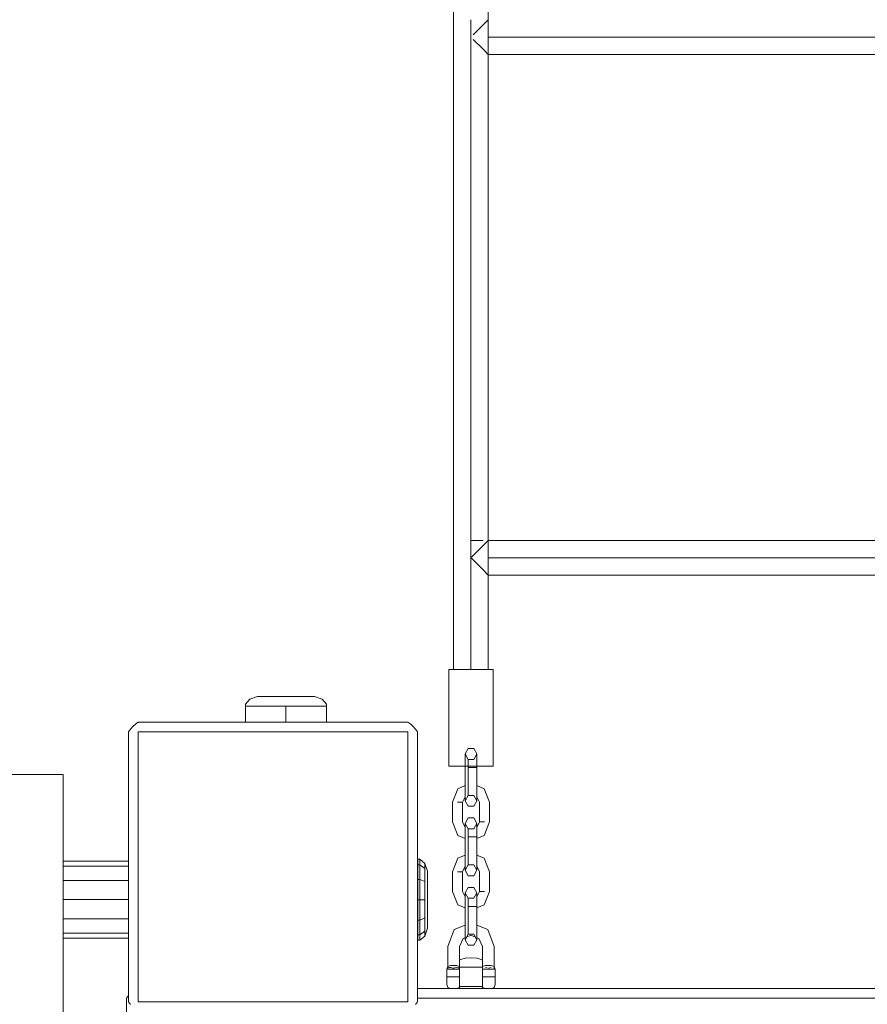
# Model space of a CAD drawing. Units: millimetres. Extents: x 38378 to 52470, y -41940 to -32818.
# Drawn here: x 41952 to 42392, y -36545 to -36035 of the extents above; entities that cross this region are included whole.
import ezdxf

# ---------------------------------------------------------------- set-up
doc = ezdxf.new("R2010")
doc.units = ezdxf.units.MM
doc.header["$MEASUREMENT"] = 0
doc.layers.add('Новый_Чертеж и Рисунок_Ном._пера__7', color=7, linetype='Continuous', lineweight=15)

msp = doc.modelspace()

# ---------------------------------------------------------------- linework, layer by layer
at = {"layer": 'Новый_Чертеж и Рисунок_Ном._пера__7', "color": 7, "linetype": 'Continuous', "lineweight": 15}
for points in [[(42177.62, -34635.76), (42177.61, -36371.83)], [(42195.62, -35782.8), (42195.61, -36052.8)], [(42186.61, -36034.8), (42186.61, -36037.43)], [(42186.61, -36037.43), (42186.61, -36034.8)], [(42186.61, -36037.43), (42186.61, -36043.8)], [(42186.61, -36043.8), (42186.61, -36037.43)], [(42192.95, -36037.46), (42187.82, -36042.59)], [(42193.49, -36036.93), (42192.98, -36037.43)], [(42195.6, -36034.82), (42193.49, -36036.93)], [(42186.61, -36050.16), (42186.61, -36043.8)], [(42186.61, -36043.8), (42186.61, -36050.16)], [(42192.98, -36050.16), (42187.81, -36045)], [(42447.62, -36043.8), (42195.61, -36043.8)], [(42447.62, -36043.8), (42195.61, -36043.8)], [(42186.61, -36052.8), (42186.61, -36050.16)], [(42186.61, -36050.16), (42186.61, -36052.8)], [(42186.61, -36052.44), (42186.61, -36305.31)], [(42186.61, -36052.44), (42186.61, -36305.31)], [(42193.47, -36050.65), (42192.99, -36050.17)], [(42195.61, -36052.8), (42193.47, -36050.65)], [(42195.61, -36052.8), (42195.61, -36322.8)], [(42462.98, -36052.8), (42195.61, -36052.8)], [(42186.61, -36304.8), (42186.61, -36307.43)], [(42192.98, -36304.8), (42186.61, -36304.8)], [(42186.61, -36307.43), (42186.61, -36304.8)], [(42186.61, -36307.43), (42186.61, -36313.8)], [(42186.61, -36313.8), (42186.61, -36307.43)], [(42192.95, -36307.46), (42186.83, -36313.58)], [(42193.07, -36307.34), (42192.98, -36307.43)], [(42195.59, -36304.82), (42193.07, -36307.34)], [(42447.62, -36304.8), (42195.61, -36304.8)], [(42186.61, -36320.16), (42186.61, -36313.8)], [(42186.61, -36313.8), (42186.61, -36320.16)], [(42192.98, -36320.16), (42186.82, -36314.01)], [(42447.62, -36313.8), (42195.61, -36313.8)], [(42447.62, -36313.8), (42195.61, -36313.8)], [(42186.61, -36322.8), (42186.61, -36320.16)], [(42186.61, -36320.16), (42186.61, -36322.8)], [(42186.61, -36322.8), (42186.61, -36371.83)], [(42186.61, -36322.8), (42186.61, -36371.83)], [(42193.06, -36320.24), (42192.99, -36320.17)], [(42195.61, -36322.8), (42193.06, -36320.24)], [(42195.61, -36322.8), (42195.61, -36371.83)], [(42447.62, -36322.8), (42195.61, -36322.8)], [(42175.11, -36371.83), (42178.48, -36371.83)], [(42178.48, -36371.83), (42175.11, -36371.83)], [(42175.11, -36421.83), (42175.11, -36371.83)], [(42178.48, -36371.83), (42175.11, -36371.83)], [(42175.11, -36371.83), (42178.48, -36371.83)], [(42175.11, -36421.83), (42175.11, -36371.83)], [(42177.61, -36371.83), (42180.25, -36371.83)], [(42180.25, -36371.83), (42177.61, -36371.83)], [(42186.61, -36371.83), (42178.48, -36371.83)], [(42178.48, -36371.83), (42186.61, -36371.83)], [(42186.61, -36371.83), (42178.48, -36371.83)], [(42178.48, -36371.83), (42186.61, -36371.83)], [(42180.25, -36371.83), (42186.61, -36371.83)], [(42186.61, -36371.83), (42180.25, -36371.83)], [(42192.98, -36371.83), (42186.61, -36371.83)], [(42186.61, -36371.83), (42192.98, -36371.83)], [(42194.74, -36371.83), (42186.61, -36371.83)], [(42194.74, -36371.83), (42186.61, -36371.83)], [(42194.74, -36371.83), (42186.61, -36371.83)], [(42186.61, -36371.83), (42194.74, -36371.83)], [(42195.61, -36371.83), (42192.98, -36371.83)], [(42192.98, -36371.83), (42195.61, -36371.83)], [(42198.11, -36371.83), (42194.74, -36371.83)], [(42194.74, -36371.83), (42198.11, -36371.83)], [(42198.11, -36371.83), (42194.74, -36371.83)], [(42194.74, -36371.83), (42198.11, -36371.83)], [(42198.11, -36421.83), (42198.11, -36371.83)], [(42069.61, -36389.8), (42071.82, -36387.23)], [(42069.61, -36390.8), (42069.61, -36389.8)], [(42071.82, -36387.23), (42075.82, -36385.8)], [(42075.82, -36385.8), (42079.52, -36385.8)], [(42075.82, -36385.8), (42077.81, -36385.8)], [(42077.81, -36385.8), (42075.82, -36385.8)], [(42077.81, -36385.8), (42090.61, -36385.8)], [(42077.81, -36385.8), (42083.22, -36385.8)], [(42083.22, -36385.8), (42077.81, -36385.8)], [(42083.22, -36385.8), (42090.61, -36385.8)], [(42083.22, -36385.8), (42105.4, -36385.8)], [(42085.41, -36385.8), (42103.42, -36385.8)], [(42085.93, -36385.8), (42103.42, -36385.8)], [(42090.61, -36385.8), (42098.01, -36385.8)], [(42090.61, -36385.8), (42103.42, -36385.8)], [(42103.42, -36385.8), (42098.01, -36385.8)], [(42109.41, -36387.23), (42105.4, -36385.8)], [(42111.61, -36389.8), (42109.41, -36387.23)], [(42111.61, -36389.8), (42111.61, -36390.8)], [(42069.61, -36390.8), (42072.43, -36390.8)], [(42072.43, -36390.8), (42069.61, -36390.8)], [(42069.61, -36390.8), (42072.43, -36390.8)], [(42069.61, -36390.8), (42069.61, -36399.11)], [(42072.43, -36390.8), (42069.61, -36390.8)], [(42072.43, -36390.8), (42080.11, -36390.8)], [(42080.11, -36390.8), (42072.43, -36390.8)], [(42072.43, -36390.8), (42080.11, -36390.8)], [(42080.11, -36390.8), (42072.43, -36390.8)], [(42080.11, -36390.8), (42090.61, -36390.8)], [(42090.61, -36390.8), (42080.11, -36390.8)], [(42080.11, -36390.8), (42090.61, -36390.8)], [(42080.11, -36390.8), (42090.61, -36390.8)], [(42090.61, -36390.8), (42101.11, -36390.8)], [(42090.61, -36390.8), (42101.11, -36390.8)], [(42090.61, -36390.8), (42090.61, -36399.11)], [(42101.11, -36390.8), (42090.61, -36390.8)], [(42090.61, -36390.8), (42101.11, -36390.8)], [(42090.61, -36399.11), (42090.61, -36390.8)], [(42108.8, -36390.8), (42101.11, -36390.8)], [(42101.11, -36390.8), (42108.8, -36390.8)], [(42108.8, -36390.8), (42101.11, -36390.8)], [(42101.11, -36390.8), (42108.8, -36390.8)], [(42111.61, -36390.8), (42108.8, -36390.8)], [(42108.8, -36390.8), (42111.61, -36390.8)], [(42111.61, -36390.8), (42108.8, -36390.8)], [(42108.8, -36390.8), (42111.61, -36390.8)], [(42111.61, -36390.8), (42111.61, -36399.11)], [(42011.2, -36401.38), (42012.51, -36400.19)], [(42013.93, -36399.11), (42012.51, -36400.19)], [(42153.93, -36399.11), (42013.93, -36399.11)], [(42013.93, -36399.11), (42153.93, -36399.11)], [(42153.93, -36399.11), (42155.35, -36400.19)], [(42156.65, -36401.38), (42155.35, -36400.19)], [(42008.93, -36404.11), (42010.01, -36402.69)], [(42008.93, -36404.11), (42008.93, -36544.11)], [(42008.93, -36544.11), (42008.93, -36404.11)], [(42011.2, -36401.38), (42010.01, -36402.69)], [(42153.93, -36404.11), (42013.93, -36404.11)], [(42013.93, -36544.11), (42013.93, -36404.11)], [(42013.93, -36404.11), (42153.93, -36404.11)], [(42013.93, -36544.11), (42013.93, -36404.11)], [(42153.93, -36544.11), (42153.93, -36404.11)], [(42153.93, -36404.11), (42153.93, -36544.11)], [(42156.65, -36401.38), (42157.85, -36402.69)], [(42158.93, -36404.11), (42157.85, -36402.69)], [(42158.93, -36544.11), (42158.93, -36404.11)], [(42158.93, -36404.11), (42158.93, -36544.11)], [(42185.11, -36412.77), (42183.61, -36415.58)], [(42185.11, -36412.77), (42183.61, -36415.58)], [(42183.61, -36415.58), (42185.11, -36418.4)], [(42183.61, -36417.62), (42183.61, -36415.58)], [(42183.61, -36415.58), (42185.11, -36418.4)], [(42183.61, -36415.58), (42183.61, -36417.62)], [(42188.11, -36412.77), (42185.11, -36412.77)], [(42188.11, -36412.77), (42185.11, -36412.77)], [(42189.61, -36415.58), (42188.11, -36412.77)], [(42189.61, -36415.58), (42188.11, -36412.77)], [(42188.11, -36418.4), (42189.61, -36415.58)], [(42188.11, -36418.4), (42189.61, -36415.58)], [(42189.61, -36417.62), (42189.61, -36415.58)], [(42189.61, -36415.58), (42189.61, -36417.62)], [(42183.61, -36422.63), (42183.61, -36417.62)], [(42183.61, -36417.62), (42183.61, -36422.63)], [(42185.11, -36419.61), (42185.11, -36418.4)], [(42185.11, -36418.4), (42188.11, -36418.4)], [(42185.11, -36419.61), (42185.11, -36418.4)], [(42185.11, -36418.4), (42185.11, -36419.61)], [(42185.11, -36418.4), (42188.11, -36418.4)], [(42185.11, -36419.61), (42185.11, -36418.4)], [(42185.11, -36422.63), (42185.11, -36419.61)], [(42185.11, -36422.63), (42185.11, -36419.61)], [(42189.61, -36422.63), (42189.61, -36417.62)], [(41929.94, -36426.2), (41974.94, -36426.2)], [(41929.94, -36426.2), (41974.94, -36426.2)], [(41974.95, -38556.2), (41974.94, -36426.2)], [(41974.94, -36471.13), (41974.94, -36426.2)], [(42175.11, -36421.83), (42178.48, -36421.83)], [(42175.11, -36421.83), (42178.48, -36421.83)], [(42178.48, -36421.83), (42175.11, -36421.83)], [(42178.48, -36421.83), (42175.11, -36421.83)], [(42178.48, -36421.83), (42186.61, -36421.83)], [(42183.61, -36421.83), (42178.48, -36421.83)], [(42183.61, -36421.83), (42178.48, -36421.83)], [(42178.48, -36421.83), (42186.61, -36421.83)], [(42183.61, -36432.85), (42183.61, -36422.63)], [(42183.61, -36422.63), (42183.61, -36432.01)], [(42185.11, -36422.63), (42188.11, -36422.63)], [(42185.11, -36422.63), (42188.11, -36422.63)], [(42185.11, -36432.85), (42185.11, -36422.63)], [(42185.11, -36432.85), (42185.11, -36422.63)], [(42194.74, -36421.83), (42186.61, -36421.83)], [(42186.61, -36421.83), (42194.74, -36421.83)], [(42189.61, -36422.63), (42188.11, -36422.63)], [(42188.11, -36422.63), (42189.61, -36422.63)], [(42189.61, -36421.83), (42194.74, -36421.83)], [(42194.74, -36421.83), (42189.61, -36421.83)], [(42189.61, -36432.85), (42189.61, -36422.63)], [(42198.11, -36421.83), (42194.74, -36421.83)], [(42194.74, -36421.83), (42198.11, -36421.83)], [(42198.11, -36421.83), (42194.74, -36421.83)], [(42194.74, -36421.83), (42198.11, -36421.83)], [(42177.07, -36440.63), (42179.72, -36433.63)], [(42179.72, -36433.63), (42183.61, -36432.01)], [(42183.61, -36437.86), (42183.61, -36432.85)], [(42185.11, -36435.87), (42185.11, -36432.85)], [(42185.11, -36435.87), (42185.11, -36432.85)], [(42185.11, -36437.08), (42185.11, -36435.87)], [(42185.11, -36437.08), (42185.11, -36435.87)], [(42185.11, -36436.3), (42185.11, -36437.08)], [(42185.11, -36436.3), (42185.11, -36437.08)], [(42189.61, -36432.01), (42193.51, -36433.63)], [(42189.61, -36437.86), (42189.61, -36432.85)], [(42193.51, -36433.63), (42196.16, -36440.63)], [(42177.07, -36450.85), (42177.07, -36440.63)], [(42179.67, -36440.63), (42182.27, -36440.63)], [(42182.27, -36440.63), (42179.67, -36440.63)], [(42182.27, -36440.63), (42183.61, -36437.77)], [(42182.27, -36440.63), (42183.61, -36437.77)], [(42182.27, -36450.85), (42182.27, -36440.63)], [(42182.27, -36450.85), (42182.27, -36440.63)], [(42183.61, -36439.89), (42185.11, -36437.08)], [(42183.61, -36437.77), (42183.61, -36437.86)], [(42183.61, -36439.89), (42183.61, -36437.86)], [(42183.61, -36437.86), (42183.61, -36439.89)], [(42183.61, -36439.89), (42185.11, -36442.71)], [(42185.11, -36437.08), (42188.11, -36437.08)], [(42189.61, -36439.89), (42188.11, -36437.08)], [(42188.11, -36442.71), (42189.61, -36439.89)], [(42189.61, -36437.77), (42190.96, -36440.63)], [(42189.61, -36437.77), (42190.96, -36440.63)], [(42189.61, -36437.77), (42189.61, -36437.86)], [(42189.61, -36439.89), (42189.61, -36437.86)], [(42189.61, -36437.86), (42189.61, -36439.89)], [(42190.96, -36440.63), (42190.96, -36450.85)], [(42190.96, -36440.63), (42190.96, -36450.85)], [(42196.16, -36440.63), (42196.16, -36450.85)], [(42185.11, -36442.71), (42188.11, -36442.71)], [(42179.72, -36457.85), (42177.07, -36450.85)], [(42183.61, -36453.7), (42182.27, -36450.85)], [(42183.61, -36453.7), (42182.27, -36450.85)], [(42185.11, -36448.77), (42183.61, -36451.58)], [(42185.11, -36448.77), (42183.61, -36451.58)], [(42183.61, -36451.58), (42185.11, -36454.39)], [(42183.61, -36453.62), (42183.61, -36451.58)], [(42183.61, -36451.58), (42185.11, -36454.39)], [(42183.61, -36451.58), (42183.61, -36453.62)], [(42188.11, -36448.77), (42185.11, -36448.77)], [(42188.11, -36448.77), (42185.11, -36448.77)], [(42189.61, -36451.58), (42188.11, -36448.77)], [(42189.61, -36451.58), (42188.11, -36448.77)], [(42188.11, -36454.39), (42189.61, -36451.58)], [(42188.11, -36454.39), (42189.61, -36451.58)], [(42190.96, -36450.85), (42189.61, -36453.7)], [(42190.96, -36450.85), (42189.61, -36453.7)], [(42189.61, -36453.62), (42189.61, -36451.58)], [(42189.61, -36451.58), (42189.61, -36453.62)], [(42193.56, -36450.85), (42190.96, -36450.85)], [(42190.96, -36450.85), (42193.56, -36450.85)], [(42196.16, -36450.85), (42193.51, -36457.85)], [(42183.61, -36458.63), (42183.61, -36453.62)], [(42183.61, -36453.62), (42183.61, -36453.7)], [(42185.11, -36455.61), (42185.11, -36454.39)], [(42185.11, -36454.39), (42188.11, -36454.39)], [(42185.11, -36455.61), (42185.11, -36454.39)], [(42185.11, -36454.39), (42185.11, -36455.17)], [(42185.11, -36454.39), (42188.11, -36454.39)], [(42185.11, -36455.17), (42185.11, -36454.39)], [(42185.11, -36458.63), (42185.11, -36455.61)], [(42185.11, -36458.63), (42185.11, -36455.61)], [(42189.61, -36458.63), (42189.61, -36453.62)], [(42189.61, -36453.62), (42189.61, -36453.7)], [(42183.61, -36459.46), (42179.72, -36457.85)], [(42183.61, -36468.85), (42183.61, -36458.63)], [(42183.61, -36459.46), (42183.61, -36468.01)], [(42185.11, -36458.63), (42188.11, -36458.63)], [(42185.11, -36458.63), (42188.11, -36458.63)], [(42185.11, -36468.85), (42185.11, -36458.63)], [(42185.11, -36468.85), (42185.11, -36458.63)], [(42189.61, -36458.63), (42188.11, -36458.63)], [(42188.11, -36458.63), (42189.61, -36458.63)], [(42193.51, -36457.85), (42189.61, -36459.46)], [(42189.61, -36468.85), (42189.61, -36458.63)], [(41974.94, -36471.13), (41974.94, -36473.81)], [(41974.94, -36471.13), (42008.93, -36471.13)], [(41974.94, -36473.81), (41974.94, -36471.13)], [(42159.07, -36470.2), (42159.07, -36473.01)], [(42159.07, -36470.2), (42160.07, -36470.2)], [(42159.07, -36473.01), (42159.07, -36470.2)], [(42160.07, -36470.2), (42160.07, -36473.01)], [(42160.07, -36470.2), (42160.07, -36473.01)], [(42160.07, -36470.2), (42162.66, -36472.4)], [(42162.66, -36472.4), (42162.66, -36474.92)], [(42162.66, -36474.92), (42162.66, -36472.4)], [(42162.66, -36472.4), (42164.08, -36476.41)], [(42177.07, -36476.63), (42179.72, -36469.63)], [(42179.72, -36469.63), (42183.61, -36468.01)], [(42183.61, -36473.86), (42183.61, -36468.85)], [(42185.11, -36471.87), (42185.11, -36468.85)], [(42185.11, -36471.87), (42185.11, -36468.85)], [(42185.11, -36473.08), (42185.11, -36471.87)], [(42185.11, -36473.08), (42185.11, -36471.87)], [(42189.61, -36468.01), (42193.51, -36469.63)], [(42189.61, -36473.86), (42189.61, -36468.85)], [(42193.51, -36469.63), (42196.16, -36476.63)], [(41974.94, -36473.81), (42008.93, -36473.81)], [(41974.94, -36473.81), (42008.93, -36473.81)], [(41974.94, -36473.81), (41974.94, -36481.13)], [(41974.94, -36481.13), (41974.94, -36473.81)], [(42160.07, -36473.01), (42159.07, -36473.01)], [(42159.07, -36473.01), (42160.07, -36473.01)], [(42159.07, -36473.01), (42159.07, -36480.7)], [(42159.07, -36473.01), (42159.07, -36480.7)], [(42160.07, -36473.01), (42162.66, -36474.92)], [(42160.07, -36473.01), (42160.07, -36480.7)], [(42160.07, -36473.01), (42162.66, -36474.92)], [(42160.07, -36473.01), (42160.07, -36480.7)], [(42162.66, -36474.92), (42162.65, -36481.8)], [(42162.65, -36481.8), (42162.66, -36474.92)], [(42164.08, -36478.39), (42164.08, -36476.41)], [(42164.08, -36476.41), (42164.08, -36478.39)], [(42177.07, -36486.85), (42177.07, -36476.63)], [(42179.67, -36476.63), (42182.27, -36476.63)], [(42182.27, -36476.63), (42179.67, -36476.63)], [(42182.27, -36476.63), (42183.61, -36473.77)], [(42182.27, -36476.63), (42183.61, -36473.77)], [(42182.27, -36486.85), (42182.27, -36476.63)], [(42182.27, -36486.85), (42182.27, -36476.63)], [(42183.61, -36475.89), (42185.11, -36473.08)], [(42183.61, -36473.77), (42183.61, -36473.86)], [(42183.61, -36475.89), (42183.61, -36473.86)], [(42183.61, -36473.86), (42183.61, -36475.89)], [(42183.61, -36475.89), (42185.11, -36478.7)], [(42185.11, -36473.08), (42188.11, -36473.08)], [(42189.61, -36475.89), (42188.11, -36473.08)], [(42188.11, -36478.7), (42189.61, -36475.89)], [(42189.61, -36473.77), (42190.96, -36476.63)], [(42189.61, -36473.77), (42190.96, -36476.63)], [(42189.61, -36475.89), (42189.61, -36473.86)], [(42189.61, -36473.86), (42189.61, -36475.89)], [(42190.96, -36476.63), (42190.96, -36486.85)], [(42190.96, -36476.63), (42190.96, -36486.85)], [(42196.16, -36476.63), (42196.16, -36486.85)], [(41974.94, -36481.13), (42008.93, -36481.13)], [(41974.94, -36481.13), (42008.93, -36481.13)], [(41974.94, -36481.13), (41974.94, -36491.13)], [(41974.94, -36481.13), (41974.94, -36491.13)], [(42160.07, -36480.7), (42159.07, -36480.7)], [(42159.07, -36480.7), (42160.07, -36480.7)], [(42159.07, -36480.7), (42159.07, -36491.2)], [(42159.07, -36480.7), (42159.07, -36491.2)], [(42160.07, -36480.7), (42162.65, -36481.8)], [(42160.07, -36480.7), (42160.07, -36491.2)], [(42160.07, -36480.7), (42162.65, -36481.8)], [(42160.07, -36480.7), (42160.07, -36491.2)], [(42162.65, -36491.2), (42162.65, -36481.8)], [(42162.65, -36481.8), (42162.65, -36491.2)], [(42164.08, -36483.81), (42164.08, -36478.39)], [(42164.08, -36478.39), (42164.08, -36483.81)], [(42185.11, -36478.7), (42188.11, -36478.7)], [(41974.94, -36496.2), (41974.94, -36485.29)], [(42164.08, -36491.2), (42164.08, -36483.81)], [(42164.08, -36483.81), (42164.08, -36491.2)], [(42179.72, -36493.85), (42177.07, -36486.85)], [(42183.61, -36489.7), (42182.27, -36486.85)], [(42183.61, -36489.7), (42182.27, -36486.85)], [(42185.11, -36484.77), (42183.61, -36487.58)], [(42185.11, -36484.77), (42183.61, -36487.58)], [(42183.61, -36487.58), (42185.11, -36490.39)], [(42183.61, -36489.62), (42183.61, -36487.58)], [(42183.61, -36487.58), (42185.11, -36490.39)], [(42183.61, -36487.58), (42183.61, -36489.62)], [(42188.11, -36484.77), (42185.11, -36484.77)], [(42188.11, -36484.77), (42185.11, -36484.77)], [(42189.61, -36487.58), (42188.11, -36484.77)], [(42189.61, -36487.58), (42188.11, -36484.77)], [(42188.11, -36490.39), (42189.61, -36487.58)], [(42188.11, -36490.39), (42189.61, -36487.58)], [(42190.96, -36486.85), (42189.61, -36489.7)], [(42190.96, -36486.85), (42189.61, -36489.7)], [(42189.61, -36489.62), (42189.61, -36487.58)], [(42189.61, -36487.58), (42189.61, -36489.62)], [(42193.56, -36486.85), (42190.96, -36486.85)], [(42190.96, -36486.85), (42193.56, -36486.85)], [(42196.16, -36486.85), (42193.51, -36493.85)], [(41974.94, -36491.13), (42008.93, -36491.13)], [(41974.94, -36491.13), (42008.93, -36491.13)], [(41974.94, -36491.13), (41974.94, -36501.13)], [(41974.94, -36491.13), (41974.94, -36501.13)], [(42160.07, -36491.2), (42159.07, -36491.2)], [(42159.07, -36491.2), (42160.07, -36491.2)], [(42159.07, -36491.2), (42159.07, -36501.7)], [(42159.07, -36491.2), (42159.07, -36501.7)], [(42160.07, -36491.2), (42162.65, -36491.2)], [(42160.07, -36491.2), (42160.07, -36501.7)], [(42160.07, -36491.2), (42162.65, -36491.2)], [(42160.07, -36491.2), (42160.07, -36501.7)], [(42162.65, -36500.6), (42162.65, -36491.2)], [(42162.65, -36491.2), (42162.65, -36500.6)], [(42164.08, -36498.59), (42164.08, -36491.2)], [(42164.08, -36491.2), (42164.08, -36498.59)], [(42183.61, -36494.63), (42183.61, -36489.62)], [(42183.61, -36489.62), (42183.61, -36489.7)], [(42185.11, -36491.61), (42185.11, -36490.39)], [(42185.11, -36490.39), (42188.11, -36490.39)], [(42185.11, -36491.61), (42185.11, -36490.39)], [(42185.11, -36490.39), (42185.11, -36491.17)], [(42185.11, -36490.39), (42188.11, -36490.39)], [(42185.11, -36491.17), (42185.11, -36490.39)], [(42185.11, -36494.63), (42185.11, -36491.61)], [(42185.11, -36494.63), (42185.11, -36491.61)], [(42189.61, -36494.63), (42189.61, -36489.62)], [(42183.61, -36495.46), (42179.72, -36493.85)], [(42183.61, -36504.85), (42183.61, -36494.63)], [(42183.61, -36495.46), (42183.61, -36504.28)], [(42185.11, -36494.63), (42188.11, -36494.63)], [(42185.11, -36494.63), (42188.11, -36494.63)], [(42185.11, -36504.85), (42185.11, -36494.63)], [(42185.11, -36504.85), (42185.11, -36494.63)], [(42185.11, -36496.08), (42185.11, -36503.66)], [(42185.11, -36496.08), (42185.11, -36503.66)], [(42189.61, -36494.63), (42188.11, -36494.63)], [(42188.11, -36494.63), (42189.61, -36494.63)], [(42193.51, -36493.85), (42189.61, -36495.46)], [(42189.61, -36504.85), (42189.61, -36494.63)], [(41974.94, -36501.13), (42008.93, -36501.13)], [(41974.94, -36501.13), (42008.93, -36501.13)], [(41974.94, -36508.45), (41974.94, -36501.13)], [(41974.94, -36501.13), (41974.94, -36508.45)], [(42160.07, -36501.7), (42159.07, -36501.7)], [(42159.07, -36501.7), (42160.07, -36501.7)], [(42159.07, -36501.7), (42159.07, -36509.39)], [(42159.07, -36501.7), (42159.07, -36509.39)], [(42160.07, -36501.7), (42162.65, -36500.6)], [(42160.07, -36501.7), (42162.65, -36500.6)], [(42160.07, -36501.7), (42160.07, -36509.39)], [(42160.07, -36501.7), (42160.07, -36509.39)], [(42162.65, -36507.48), (42162.65, -36500.6)], [(42162.65, -36500.6), (42162.65, -36507.48)], [(42164.08, -36504.01), (42164.08, -36498.59)], [(42164.08, -36498.59), (42164.08, -36504.01)], [(41974.95, -38471.27), (41974.94, -36505.21)], [(42160.07, -36509.39), (42162.65, -36507.48)], [(42160.07, -36509.39), (42162.65, -36507.48)], [(42162.65, -36509.99), (42164.08, -36505.99)], [(42162.65, -36509.99), (42162.65, -36507.48)], [(42162.65, -36507.48), (42162.65, -36509.99)], [(42164.08, -36505.99), (42164.08, -36504.01)], [(42164.08, -36505.99), (42164.08, -36504.01)], [(42174.55, -36515.49), (42177.91, -36506.65)], [(42177.91, -36506.65), (42183.61, -36504.28)], [(42183.61, -36509.86), (42183.61, -36504.85)], [(42185.11, -36507.87), (42185.11, -36504.85)], [(42185.11, -36507.87), (42185.11, -36504.85)], [(42185.11, -36509.08), (42185.11, -36507.87)], [(42185.11, -36509.08), (42185.11, -36507.87)], [(42195.31, -36506.65), (42189.61, -36504.28)], [(42189.61, -36509.86), (42189.61, -36504.85)], [(42195.31, -36506.65), (42198.67, -36515.49)], [(42198.67, -36515.49), (42195.31, -36506.65)], [(42198.67, -36515.49), (42195.31, -36506.65)], [(41974.94, -36508.45), (42008.93, -36508.45)], [(41974.94, -36508.45), (42008.93, -36508.45)], [(41974.94, -36511.13), (41974.94, -36508.45)], [(41974.94, -36508.45), (41974.94, -36511.13)], [(41974.94, -36511.13), (42008.93, -36511.13)], [(42160.07, -36509.39), (42159.07, -36509.39)], [(42159.07, -36509.39), (42160.07, -36509.39)], [(42159.07, -36512.2), (42159.07, -36509.39)], [(42159.07, -36509.39), (42159.07, -36512.2)], [(42159.07, -36512.2), (42160.07, -36512.2)], [(42160.07, -36509.39), (42160.07, -36512.2)], [(42160.07, -36509.39), (42160.07, -36512.2)], [(42160.07, -36512.2), (42162.65, -36509.99)], [(42180.61, -36515.47), (42182.55, -36511.29)], [(42180.61, -36515.47), (42182.55, -36511.29)], [(42182.55, -36511.29), (42183.61, -36510.84)], [(42182.55, -36511.29), (42183.61, -36510.84)], [(42183.61, -36511.89), (42185.11, -36509.08)], [(42183.61, -36511.89), (42183.61, -36509.86)], [(42183.61, -36510.84), (42183.61, -36511.89)], [(42183.61, -36511.89), (42185.11, -36514.7)], [(42184.33, -36510.55), (42186.61, -36509.6)], [(42184.33, -36510.55), (42186.61, -36509.6)], [(42185.11, -36509.08), (42188.11, -36509.08)], [(42186.61, -36509.6), (42188.9, -36510.55)], [(42186.61, -36509.6), (42188.9, -36510.55)], [(42189.61, -36511.89), (42188.11, -36509.08)], [(42188.11, -36514.7), (42189.61, -36511.89)], [(42189.61, -36511.89), (42189.61, -36509.86)], [(42189.61, -36510.85), (42190.67, -36511.29)], [(42189.61, -36510.85), (42190.67, -36511.29)], [(42189.61, -36510.85), (42189.61, -36511.89)], [(42190.67, -36511.29), (42192.6, -36515.47)], [(42190.67, -36511.29), (42192.6, -36515.47)], [(42174.55, -36527.14), (42174.55, -36515.49)], [(42180.61, -36522.26), (42180.61, -36515.47)], [(42180.61, -36515.47), (42180.61, -36522.26)], [(42185.11, -36514.7), (42188.11, -36514.7)], [(42192.6, -36515.47), (42192.6, -36522.26)], [(42192.6, -36515.47), (42192.6, -36522.26)], [(42198.67, -36515.49), (42198.67, -36527.14)], [(42180.61, -36522.26), (42183.61, -36521.46)], [(42180.61, -36522.26), (42180.61, -36523.47)], [(42180.61, -36522.73), (42180.61, -36522.26)], [(42180.61, -36522.26), (42180.61, -36523.47)], [(42180.61, -36522.73), (42180.61, -36522.26)], [(42180.61, -36526.23), (42180.61, -36522.73)], [(42180.61, -36522.73), (42180.61, -36526.23)], [(42180.61, -36528.73), (42180.61, -36523.47)], [(42180.61, -36526.75), (42180.61, -36523.47)], [(42180.61, -36523.47), (42180.61, -36526.75)], [(42186.61, -36521.23), (42183.61, -36521.46)], [(42189.61, -36521.46), (42186.61, -36521.23)], [(42192.61, -36522.26), (42189.61, -36521.46)], [(42192.6, -36522.73), (42192.6, -36525.77)], [(42192.6, -36522.73), (42192.6, -36525.77)], [(42192.61, -36526.23), (42192.61, -36522.26)], [(42192.61, -36523.47), (42192.61, -36522.26)], [(42192.61, -36522.73), (42192.61, -36522.26)], [(42192.61, -36522.26), (42192.61, -36523.47)], [(42192.61, -36522.73), (42192.61, -36522.26)], [(42192.61, -36526.75), (42192.61, -36523.47)], [(42192.61, -36523.47), (42192.61, -36526.75)], [(42174.55, -36525.77), (42174.05, -36527.39)], [(42174.05, -36527.39), (42174.05, -36528.52)], [(42174.05, -36528.52), (42174.05, -36527.39)], [(42174.05, -36527.39), (42174.05, -36528.52)], [(42174.05, -36528.52), (42174.05, -36527.39)], [(42174.05, -36528.52), (42174.05, -36531.23)], [(42174.05, -36531.23), (42174.05, -36528.52)], [(42174.05, -36531.23), (42174.05, -36528.52)], [(42174.05, -36531.23), (42174.05, -36528.52)], [(42176.05, -36525.23), (42174.55, -36525.77)], [(42175.33, -36526.4), (42174.55, -36526.49)], [(42174.55, -36527.14), (42177.58, -36527.15)], [(42177.58, -36527.15), (42174.55, -36527.14)], [(42175.33, -36526.4), (42176.05, -36526.31)], [(42179.11, -36525.23), (42176.05, -36525.23)], [(42177.45, -36526.65), (42176.05, -36526.31)], [(42177.58, -36526.68), (42177.45, -36526.65)], [(42177.58, -36526.68), (42178.29, -36526.51)], [(42177.58, -36527.15), (42180.61, -36527.16)], [(42180.61, -36527.16), (42177.58, -36527.15)], [(42178.29, -36526.51), (42179.11, -36526.31)], [(42180.61, -36525.77), (42179.11, -36525.23)], [(42179.94, -36526.41), (42179.11, -36526.31)], [(42179.94, -36526.41), (42180.43, -36526.47)], [(42180.43, -36526.47), (42180.61, -36526.49)], [(42180.75, -36526.23), (42180.61, -36525.77)], [(42180.61, -36526.23), (42180.61, -36528.73)], [(42180.61, -36528.73), (42180.61, -36526.23)], [(42180.61, -36531.23), (42180.61, -36526.75)], [(42180.61, -36526.75), (42180.61, -36531.23)], [(42192.46, -36526.23), (42180.75, -36526.23)], [(42192.46, -36526.23), (42192.6, -36525.77)], [(42192.61, -36525.77), (42194.1, -36525.23)], [(42192.61, -36528.73), (42192.61, -36526.23)], [(42192.61, -36528.73), (42192.61, -36526.23)], [(42192.61, -36526.23), (42192.61, -36528.73)], [(42192.61, -36528.73), (42192.61, -36526.23)], [(42192.61, -36531.23), (42192.61, -36526.75)], [(42192.61, -36526.75), (42192.61, -36531.23)], [(42195.64, -36527.15), (42192.61, -36527.16)], [(42192.61, -36527.16), (42195.64, -36527.15)], [(42194.1, -36525.23), (42197.17, -36525.23)], [(42194.93, -36526.51), (42194.1, -36526.31)], [(42197.17, -36526.31), (42195.64, -36526.68)], [(42198.67, -36527.14), (42195.64, -36527.15)], [(42195.64, -36527.15), (42198.67, -36527.14)], [(42197.17, -36525.23), (42198.67, -36525.77)], [(42198.49, -36526.47), (42198.67, -36526.49)], [(42198.67, -36525.77), (42199.17, -36527.39)], [(42199.17, -36527.39), (42199.17, -36528.52)], [(42199.17, -36528.52), (42199.17, -36527.39)], [(42199.17, -36528.52), (42199.17, -36527.39)], [(42199.17, -36528.52), (42199.17, -36527.39)], [(42199.17, -36528.52), (42199.17, -36531.23)], [(42199.17, -36531.23), (42199.17, -36528.52)], [(42199.17, -36531.23), (42199.17, -36528.52)], [(42199.17, -36531.23), (42199.17, -36528.52)], [(42174.55, -36531.23), (42174.05, -36531.23)], [(42174.05, -36533.94), (42174.05, -36531.23)], [(42174.05, -36531.23), (42174.05, -36533.94)], [(42174.55, -36531.23), (42174.05, -36531.23)], [(42174.05, -36533.94), (42174.05, -36531.23)], [(42174.05, -36533.94), (42174.05, -36531.23)], [(42176.05, -36531.23), (42174.55, -36531.23)], [(42176.05, -36531.23), (42174.55, -36531.23)], [(42179.11, -36531.23), (42176.05, -36531.23)], [(42179.11, -36531.23), (42176.05, -36531.23)], [(42180.61, -36531.23), (42179.11, -36531.23)], [(42180.61, -36531.23), (42179.11, -36531.23)], [(42180.61, -36533.73), (42180.61, -36528.73)], [(42180.61, -36533.73), (42180.61, -36528.73)], [(42180.61, -36535.71), (42180.61, -36531.23)], [(42180.61, -36531.23), (42180.61, -36535.71)], [(42180.61, -36536.23), (42180.61, -36533.73)], [(42180.61, -36533.73), (42180.61, -36536.23)], [(42180.61, -36536.23), (42180.61, -36533.73)], [(42180.61, -36533.73), (42180.61, -36536.23)], [(42192.61, -36533.73), (42192.61, -36528.73)], [(42192.61, -36533.73), (42192.61, -36528.73)], [(42192.61, -36533.73), (42192.61, -36528.73)], [(42192.61, -36533.73), (42192.61, -36528.73)], [(42192.61, -36535.71), (42192.61, -36531.23)], [(42192.61, -36531.23), (42192.61, -36535.71)], [(42192.61, -36531.23), (42194.1, -36531.23)], [(42192.61, -36531.23), (42194.1, -36531.23)], [(42192.61, -36536.23), (42192.61, -36533.73)], [(42192.61, -36536.23), (42192.61, -36533.73)], [(42192.61, -36536.23), (42192.61, -36533.73)], [(42192.61, -36533.73), (42192.61, -36536.23)], [(42194.1, -36531.23), (42197.17, -36531.23)], [(42194.1, -36531.23), (42197.17, -36531.23)], [(42197.17, -36531.23), (42198.67, -36531.23)], [(42197.17, -36531.23), (42198.67, -36531.23)], [(42198.67, -36531.23), (42199.17, -36531.23)], [(42198.67, -36531.23), (42199.17, -36531.23)], [(42199.17, -36533.94), (42199.17, -36531.23)], [(42199.17, -36531.23), (42199.17, -36533.94)], [(42199.17, -36533.94), (42199.17, -36531.23)], [(42199.17, -36531.23), (42199.17, -36533.94)], [(43561.43, -36537.22), (42158.93, -36537.22)], [(43561.43, -36537.22), (42158.93, -36537.22)], [(42174.05, -36535.06), (42174.05, -36533.94)], [(42174.05, -36533.94), (42174.05, -36535.06)], [(42174.05, -36535.06), (42174.05, -36533.94)], [(42174.05, -36535.06), (42174.05, -36533.94)], [(42174.55, -36536.69), (42174.05, -36535.06)], [(42176.03, -36537.22), (42174.55, -36536.69)], [(42180.61, -36536.69), (42179.13, -36537.22)], [(42180.61, -36537.22), (42180.61, -36535.71)], [(42180.61, -36535.71), (42180.61, -36537.22)], [(42180.61, -36536.69), (42180.61, -36536.23)], [(42180.76, -36536.23), (42180.61, -36536.23)], [(42180.76, -36536.23), (42180.61, -36536.69)], [(42180.61, -36537.22), (42180.61, -36536.69)], [(42180.61, -36537.22), (42180.61, -36536.69)], [(42180.61, -36537.22), (42180.61, -36536.69)], [(42192.61, -36536.23), (42180.76, -36536.23)], [(42192.46, -36536.23), (42192.6, -36536.69)], [(42192.61, -36537.22), (42192.61, -36535.71)], [(42192.61, -36535.71), (42192.61, -36537.22)], [(42192.61, -36536.23), (42192.61, -36537.22)], [(42192.61, -36537.22), (42192.61, -36536.69)], [(42192.61, -36537.22), (42192.61, -36536.69)], [(42192.61, -36536.69), (42194.09, -36537.22)], [(42197.18, -36537.22), (42198.67, -36536.69)], [(42198.67, -36536.69), (42199.17, -36535.06)], [(42199.17, -36535.06), (42199.17, -36533.94)], [(42199.17, -36533.94), (42199.17, -36535.06)], [(42199.17, -36535.06), (42199.17, -36533.94)], [(42199.17, -36533.94), (42199.17, -36535.06)], [(42007.8, -36542.22), (42008.88, -36540.8)], [(42007.8, -36682.22), (42007.8, -36542.22)], [(42007.8, -36682.22), (42007.8, -36542.22)], [(42008.93, -36540.76), (42008.88, -36540.8)], [(43565.71, -36542.22), (42158.93, -36542.22)], [(43565.71, -36542.22), (42158.93, -36542.22)], [(42008.93, -36544.11), (42010.01, -36545.53)], [(42013.93, -36544.11), (42153.93, -36544.11)], [(42013.93, -36544.11), (42153.93, -36544.11)], [(42158.93, -36544.11), (42157.85, -36545.53)]]:
    msp.add_lwpolyline(points, dxfattribs=at)

doc.saveas('drawing.dxf')
